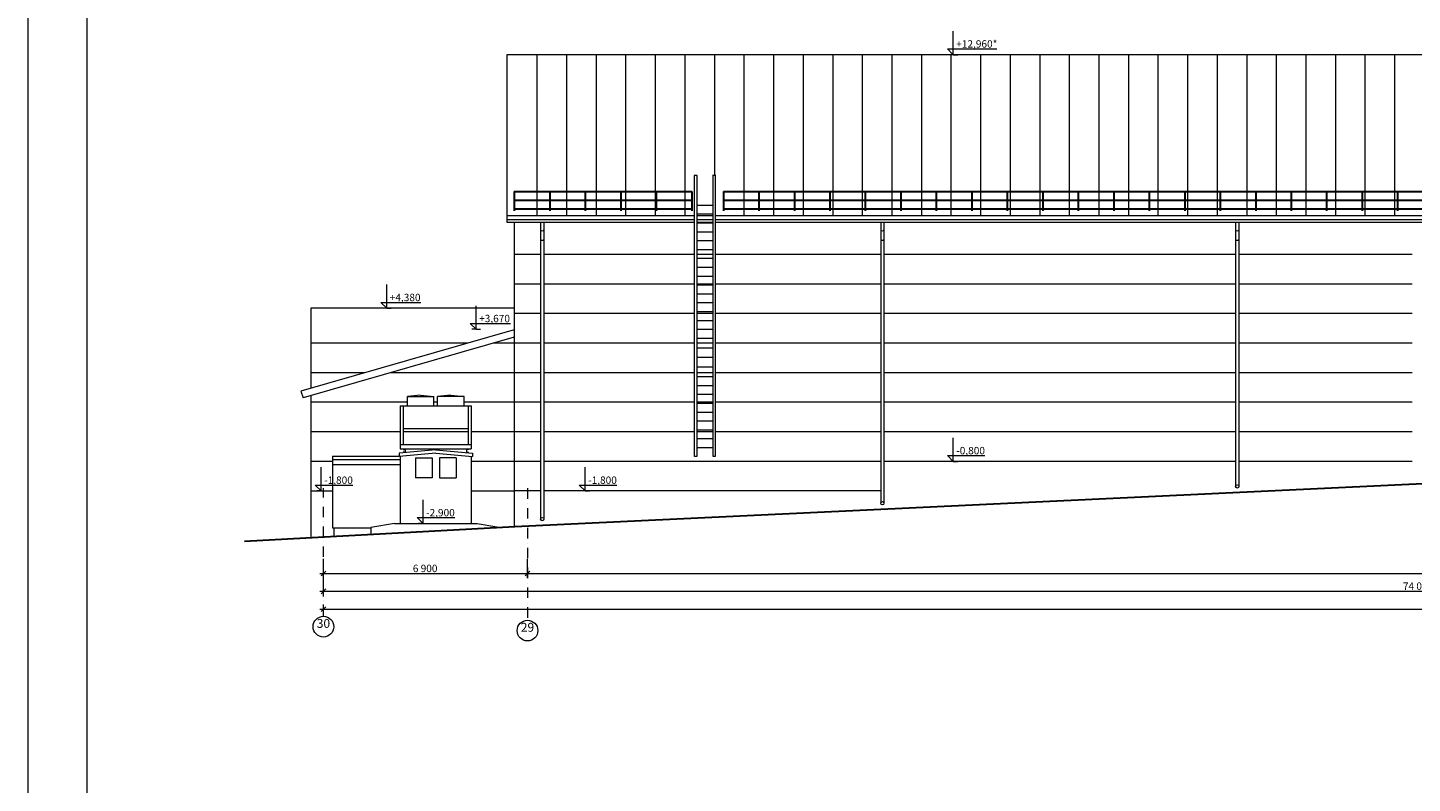
# Model space of a CAD drawing. Extents: x 815996 to 1023996, y -2334581 to -2250581.
# Drawn here: x 815996 to 862816, y -2308885 to -2283326 of the extents above; entities that cross this region are included whole.
import ezdxf

# ---------------------------------------------------------------- set-up
doc = ezdxf.new("R2010")
doc.units = 0
doc.linetypes.add('Штрихпунктирная', pattern=[670.277762, 352.777767, -176.388884, 0, -141.111112])
for name, color, linetype, lineweight in [('0_Ном_пера__1', 7, 'Continuous', 13), ('0_Ном_пера__31', 7, 'Continuous', 18), ('0_Ном_пера__7', 7, 'Continuous', 18), ('оси_Ном_пера__1', 7, 'Continuous', 13), ('оси_Ном_пера__239', 239, 'Continuous', 30), ('оси_Ном_пера__7', 7, 'Continuous', 18), ('спортплощ_Ном_пера__1', 7, 'Continuous', 13), ('стены_Ном_пера__1', 7, 'Continuous', 13), ('стены_Ном_пера__239', 239, 'Continuous', 30), ('стены_Ном_пера__7', 7, 'Continuous', 18), ('Текст_Ном_пера__1', 7, 'Continuous', 13), ('толстые линии_Ном_пера__7', 7, 'Continuous', 18), ('холодильник_Ном_пера__1', 7, 'Continuous', 13)]:
    doc.layers.add(name, color=color, linetype=linetype, lineweight=lineweight)
for name, color, linetype, lineweight, true_color in [('0_Ном_пера__253', 7, 'Continuous', 13, 0x9a9a9a), ('оси_Ном_пера__21', 7, 'Continuous', 18, 0x040200), ('спортплощ_Ном_пера__253', 7, 'Continuous', 13, 0x9a9a9a)]:
    doc.layers.add(name, color=color, linetype=linetype, lineweight=lineweight, true_color=true_color)
doc.layers.add('оси', color=7, linetype='Continuous')
doc.layers.add('холодильник', color=7, linetype='Continuous')
doc.styles.add('СГЕНЕРИР_СТИЛЬ_1', font='arial.ttf', dxfattribs={"width": 0.8})
doc.styles.add('СГЕНЕРИР_СТИЛЬ_2', font='arial.ttf', dxfattribs={"width": 0.8})
doc.dimstyles.new('СГЕНЕРИР_СТИЛЬ__1', dxfattribs={"dimtxt": 250, "dimasz": 152, "dimexe": 0.18, "dimexo": 500, "dimgap": 0.09, "dimtad": 1, "dimtih": 1, "dimtoh": 1, "dimdec": 0, "dimzin": 0, "dimdsep": 46, "dimtxsty": 'СГЕНЕРИР_СТИЛЬ_2', "dimblk": 'ARROWHEAD_6', "dimblk1": 'ARROWHEAD_6', "dimblk2": 'ARROWHEAD_6', "dimcen": 0.09, "dimclrd": 256, "dimclre": 256, "dimclrt": 256, "dimadec": 0, "dimazin": 0, "dimtfac": 1, "dimtdec": 4, "dimtmove": 0, "dimatfit": 3, "dimfxl": 1, "dimtolj": 1, "dimtzin": 0, "dimarcsym": 0})

# ---------------------------------------------------------------- blocks, each defined once
blk = doc.blocks.new('LINE_35447', base_point=(825996, -2303587))
at = {"layer": 'оси_Ном_пера__1', "linetype": 'Штрихпунктирная'}
blk.add_line((825996, -2303237), (825996, -2298907), dxfattribs=at)
at = {"layer": 'оси_Ном_пера__21', "linetype": 'Continuous'}
blk.add_circle((825996, -2303587), 350, dxfattribs=at)
blk = doc.blocks.new('LINE_35451', base_point=(832896, -2298907))
at = {"layer": 'оси_Ном_пера__1', "linetype": 'Штрихпунктирная'}
blk.add_line((832896, -2298907), (832896, -2303370), dxfattribs=at)
at = {"layer": 'оси_Ном_пера__21', "linetype": 'Continuous'}
blk.add_circle((832896, -2303720), 350, dxfattribs=at)
blk = doc.blocks.new('DIM_767', base_point=(847295, -2297997))
at = {"layer": 'холодильник_Ном_пера__1', "linetype": 'Continuous'}
for p, q in [((847295, -2297997), (847295, -2297197)), ((847295, -2297997), (847095, -2297797)), ((847095, -2297797), (847295, -2297797)), ((847295, -2297797), (848364, -2297797)), ((847295, -2297997), (847145, -2297997)), ((847295, -2297997), (847445, -2297997))]:
    blk.add_line(p, q, dxfattribs=at)
at = {"layer": 'холодильник_Ном_пера__1', "insert": (847395, -2297507), "char_height": 250, "attachment_point": 1, "style": 'СГЕНЕРИР_СТИЛЬ_1'}
blk.add_mtext('{-0,800}', dxfattribs=at)
blk = doc.blocks.new('DIM_768', base_point=(834848, -2298997))
at = {"layer": 'холодильник_Ном_пера__1', "linetype": 'Continuous'}
for p, q in [((834848, -2298997), (834848, -2298197)), ((834848, -2298997), (834648, -2298797)), ((834648, -2298797), (834848, -2298797)), ((834848, -2298797), (835917, -2298797)), ((834848, -2298997), (834698, -2298997)), ((834848, -2298997), (834998, -2298997))]:
    blk.add_line(p, q, dxfattribs=at)
at = {"layer": 'холодильник_Ном_пера__1', "insert": (834948, -2298507), "char_height": 250, "attachment_point": 1, "style": 'СГЕНЕРИР_СТИЛЬ_1'}
blk.add_mtext('{-1,800}', dxfattribs=at)
blk = doc.blocks.new('DIM_785', base_point=(828139, -2292817))
at = {"layer": 'холодильник_Ном_пера__1', "linetype": 'Continuous'}
for p, q in [((828139, -2292817), (828139, -2292017)), ((828139, -2292817), (827939, -2292617)), ((827939, -2292617), (828139, -2292617)), ((828139, -2292617), (829295, -2292617)), ((828139, -2292817), (827989, -2292817)), ((828139, -2292817), (828289, -2292817))]:
    blk.add_line(p, q, dxfattribs=at)
at = {"layer": 'холодильник_Ном_пера__1', "insert": (828239, -2292327), "char_height": 250, "attachment_point": 1, "style": 'СГЕНЕРИР_СТИЛЬ_1'}
blk.add_mtext('{+4,380}', dxfattribs=at)
blk = doc.blocks.new('DIM_786', base_point=(831162, -2293529))
at = {"layer": 'холодильник_Ном_пера__1', "linetype": 'Continuous'}
for p, q in [((831162, -2293529), (831162, -2292729)), ((831162, -2293529), (830962, -2293329)), ((830962, -2293329), (831162, -2293329)), ((831162, -2293529), (831012, -2293529)), ((831162, -2293329), (832318, -2293329)), ((831162, -2293529), (831312, -2293529))]:
    blk.add_line(p, q, dxfattribs=at)
at = {"layer": 'холодильник_Ном_пера__1', "insert": (831262, -2293039), "char_height": 250, "attachment_point": 1, "style": 'СГЕНЕРИР_СТИЛЬ_1'}
blk.add_mtext('{+3,670}', dxfattribs=at)
blk = doc.blocks.new('DIM_791', base_point=(825921, -2298997))
at = {"layer": 'холодильник_Ном_пера__1', "linetype": 'Continuous'}
for p, q in [((825921, -2298997), (825921, -2298197)), ((825921, -2298997), (825721, -2298797)), ((825721, -2298797), (825921, -2298797)), ((825921, -2298797), (826990, -2298797)), ((825921, -2298997), (825771, -2298997)), ((825921, -2298997), (826071, -2298997))]:
    blk.add_line(p, q, dxfattribs=at)
at = {"layer": 'холодильник_Ном_пера__1', "insert": (826021, -2298507), "char_height": 250, "attachment_point": 1, "style": 'СГЕНЕРИР_СТИЛЬ_1'}
blk.add_mtext('{-1,800}', dxfattribs=at)
blk = doc.blocks.new('DIM_792', base_point=(829367, -2300097))
at = {"layer": 'холодильник_Ном_пера__1', "linetype": 'Continuous'}
for p, q in [((829367, -2300097), (829367, -2299297)), ((829367, -2300097), (829167, -2299897)), ((829167, -2299897), (829367, -2299897)), ((829367, -2300097), (829217, -2300097)), ((829367, -2299897), (830436, -2299897)), ((829367, -2300097), (829517, -2300097))]:
    blk.add_line(p, q, dxfattribs=at)
at = {"layer": 'холодильник_Ном_пера__1', "insert": (829467, -2299607), "char_height": 250, "attachment_point": 1, "style": 'СГЕНЕРИР_СТИЛЬ_1'}
blk.add_mtext('{-2,900}', dxfattribs=at)
blk = doc.blocks.new('DIM_818', base_point=(847295, -2284240))
at = {"layer": 'холодильник_Ном_пера__1', "linetype": 'Continuous'}
for p, q in [((847295, -2284240), (847295, -2283440)), ((847295, -2284240), (847095, -2284040)), ((847095, -2284040), (847295, -2284040)), ((847295, -2284240), (847145, -2284240)), ((847295, -2284040), (848773, -2284040)), ((847295, -2284240), (847445, -2284240))]:
    blk.add_line(p, q, dxfattribs=at)
at = {"layer": 'холодильник_Ном_пера__1', "insert": (847395, -2283750), "char_height": 250, "attachment_point": 1, "style": 'СГЕНЕРИР_СТИЛЬ_1'}
blk.add_mtext('{+12,960*}', dxfattribs=at)
blk = doc.blocks.new('*D548', base_point=(334953, -1600004))
at = {"layer": 'холодильник_Ном_пера__1', "linetype": 'Continuous', "transparency": 16777216}
for p, q in [((825876, -2302991), (825996, -2302991)), ((826076, -2302911), (825916, -2303071)), ((825996, -2303141), (825996, -2302841)), ((825996, -2302991), (1009496, -2302991)), ((1009416, -2303071), (1009576, -2302911)), ((1009496, -2303141), (1009496, -2302841)), ((1009496, -2302991), (1009616, -2302991))]:
    blk.add_line(p, q, dxfattribs=at)
at = {"layer": 'холодильник_Ном_пера__1', "transparency": 16777216, "insert": (917129, -2302691), "char_height": 250, "attachment_point": 1, "style": 'СГЕНЕРИР_СТИЛЬ_1'}
blk.add_mtext('{183\xa0500}', dxfattribs=at)
blk = doc.blocks.new('ARROWHEAD_6')
at = {"linetype": 'Continuous'}
for p, q in [((0, 0), (-1, 0)), ((-0.5, -0.5), (0.5, 0.5))]:
    blk.add_line(p, q, dxfattribs=at)
blk = doc.blocks.new('*D560', base_point=(334953, -1600004))
at = {"layer": 'холодильник_Ном_пера__1', "linetype": 'Continuous', "transparency": 16777216}
for p, q in [((825996, -2301941), (825996, -2301291)), ((832896, -2301941), (832896, -2301291)), ((825876, -2301791), (825996, -2301791)), ((826076, -2301711), (825916, -2301871)), ((825996, -2301791), (832896, -2301791)), ((832976, -2301711), (832816, -2301871))]:
    blk.add_line(p, q, dxfattribs=at)
at = {"layer": 'холодильник_Ном_пера__1', "transparency": 16777216, "insert": (829019, -2301491), "char_height": 250, "attachment_point": 1, "style": 'СГЕНЕРИР_СТИЛЬ_1'}
blk.add_mtext('{6\xa0900}', dxfattribs=at)
blk = doc.blocks.new('*D561', base_point=(334953, -1600004))
at = {"layer": 'холодильник_Ном_пера__1', "linetype": 'Continuous', "transparency": 16777216}
for p, q in [((832896, -2301941), (832896, -2301291)), ((900046, -2301941), (900046, -2301291)), ((832976, -2301711), (832816, -2301871)), ((832896, -2301791), (900046, -2301791)), ((900126, -2301711), (899966, -2301871))]:
    blk.add_line(p, q, dxfattribs=at)
at = {"layer": 'холодильник_Ном_пера__1', "transparency": 16777216, "insert": (865949, -2301491), "char_height": 250, "attachment_point": 1, "style": 'СГЕНЕРИР_СТИЛЬ_1'}
blk.add_mtext('{67\xa0150}', dxfattribs=at)
blk = doc.blocks.new('*D562', base_point=(334953, -1600004))
at = {"layer": 'холодильник_Ном_пера__1', "linetype": 'Continuous', "transparency": 16777216}
for p, q in [((900046, -2301941), (900046, -2301291)), ((954996, -2301941), (954996, -2301291)), ((900126, -2301711), (899966, -2301871)), ((900046, -2301791), (954996, -2301791)), ((955076, -2301711), (954916, -2301871))]:
    blk.add_line(p, q, dxfattribs=at)
at = {"layer": 'холодильник_Ном_пера__1', "transparency": 16777216, "insert": (926999, -2301491), "char_height": 250, "attachment_point": 1, "style": 'СГЕНЕРИР_СТИЛЬ_1'}
blk.add_mtext('{54\xa0950}', dxfattribs=at)
blk = doc.blocks.new('*D563', base_point=(334953, -1600004))
at = {"layer": 'холодильник_Ном_пера__1', "linetype": 'Continuous', "transparency": 16777216}
for p, q in [((954996, -2301941), (954996, -2301291)), ((999996, -2301941), (999996, -2301291)), ((955076, -2301711), (954916, -2301871)), ((954996, -2301791), (999996, -2301791)), ((1000076, -2301711), (999916, -2301871))]:
    blk.add_line(p, q, dxfattribs=at)
at = {"layer": 'холодильник_Ном_пера__1', "transparency": 16777216, "insert": (976974, -2301491), "char_height": 250, "attachment_point": 1, "style": 'СГЕНЕРИР_СТИЛЬ_1'}
blk.add_mtext('{45\xa0000}', dxfattribs=at)
blk = doc.blocks.new('*D564', base_point=(334953, -1600004))
at = {"layer": 'холодильник_Ном_пера__1', "linetype": 'Continuous', "transparency": 16777216}
for p, q in [((999996, -2301941), (999996, -2301291)), ((1009496, -2301941), (1009496, -2301291)), ((1000076, -2301711), (999916, -2301871)), ((999996, -2301791), (1009496, -2301791)), ((1009416, -2301871), (1009576, -2301711)), ((1009496, -2301791), (1009616, -2301791))]:
    blk.add_line(p, q, dxfattribs=at)
at = {"layer": 'холодильник_Ном_пера__1', "transparency": 16777216, "insert": (1004319, -2301491), "char_height": 250, "attachment_point": 1, "style": 'СГЕНЕРИР_СТИЛЬ_1'}
blk.add_mtext('{9\xa0500}', dxfattribs=at)
blk = doc.blocks.new('*D565', base_point=(334953, -1600004))
at = {"layer": 'холодильник_Ном_пера__1', "linetype": 'Continuous', "transparency": 16777216}
for p, q in [((825996, -2302541), (825996, -2301891)), ((900046, -2302541), (900046, -2301891)), ((825876, -2302391), (825996, -2302391)), ((826076, -2302311), (825916, -2302471)), ((825996, -2302391), (900046, -2302391)), ((900126, -2302311), (899966, -2302471))]:
    blk.add_line(p, q, dxfattribs=at)
at = {"layer": 'холодильник_Ном_пера__1', "transparency": 16777216, "insert": (862499, -2302091), "char_height": 250, "attachment_point": 1, "style": 'СГЕНЕРИР_СТИЛЬ_1'}
blk.add_mtext('{74\xa0050}', dxfattribs=at)

msp = doc.modelspace()

# ---------------------------------------------------------------- linework, layer by layer
at = {"layer": '0_Ном_пера__1', "linetype": 'Continuous'}
for p, q in [((899631.3, -2284240), (832196.3, -2284240)), ((832196.3, -2284240), (832196.3, -2289906.3)), ((833216.3, -2284240), (833216.3, -2289673.4)), ((834216.3, -2284240), (834216.3, -2289673.4)), ((835216.3, -2284240), (835216.3, -2289673.4)), ((836216.3, -2284240), (836216.3, -2289673.4)), ((837216.3, -2284240), (837216.3, -2289673.4)), ((838216.3, -2284240), (838216.3, -2289673.4)), ((839216.3, -2284240), (839216.3, -2288327)), ((840216.3, -2284240), (840216.3, -2289661.3)), ((841216.3, -2284240), (841216.3, -2289661.3)), ((842216.3, -2284240), (842216.3, -2289661.3)), ((843216.3, -2284240), (843216.3, -2289661.3)), ((844216.3, -2284240), (844216.3, -2289661.3)), ((845216.3, -2284240), (845216.3, -2289661.3)), ((846216.3, -2284240), (846216.3, -2289661.3)), ((847216.3, -2284240), (847216.3, -2289661.3)), ((848216.3, -2284240), (848216.3, -2289661.3)), ((849216.3, -2284240), (849216.3, -2289661.3)), ((850216.3, -2284240), (850216.3, -2289661.3)), ((851216.3, -2284240), (851216.3, -2289661.3)), ((852216.3, -2284240), (852216.3, -2289661.3)), ((853216.3, -2284240), (853216.3, -2289661.3)), ((854216.3, -2284240), (854216.3, -2289661.3)), ((855216.3, -2284240), (855216.3, -2289661.3)), ((856216.3, -2284240), (856216.3, -2289661.3)), ((857216.3, -2284240), (857216.3, -2289661.3)), ((858216.3, -2284240), (858216.3, -2289661.3)), ((859216.3, -2284240), (859216.3, -2289661.3)), ((860216.3, -2284240), (860216.3, -2289661.3)), ((861216.3, -2284240), (861216.3, -2289661.3)), ((862216.3, -2284240), (862216.3, -2289661.3))]:
    msp.add_line(p, q, dxfattribs=at)
at = {"layer": '0_Ном_пера__253', "linetype": 'Continuous'}
for p, q in [((833341.3, -2290996.7), (832446.3, -2290996.7)), ((838546.3, -2290996.7), (833451.3, -2290996.7)), ((839171.3, -2290996.7), (838621.3, -2290996.7)), ((844841.3, -2290996.7), (839246.3, -2290996.7)), ((856841.3, -2290996.7), (844951.3, -2290996.7)), ((862816.3, -2290996.7), (856951.3, -2290996.7)), ((833341.3, -2291996.7), (832446.3, -2291996.7)), ((838546.3, -2291996.7), (833451.3, -2291996.7)), ((839171.3, -2291996.7), (838621.3, -2291996.7)), ((844841.3, -2291996.7), (839246.3, -2291996.7)), ((856841.3, -2291996.7), (844951.3, -2291996.7)), ((862816.3, -2291996.7), (856951.3, -2291996.7)), ((832446.3, -2292816.7), (825566.3, -2292816.7)), ((833341.3, -2292996.7), (832446.3, -2292996.7)), ((838546.3, -2292996.7), (833451.3, -2292996.7)), ((839171.3, -2292996.7), (838621.3, -2292996.7)), ((844841.3, -2292996.7), (839246.3, -2292996.7)), ((856841.3, -2292996.7), (844951.3, -2292996.7)), ((862816.3, -2292996.7), (856951.3, -2292996.7)), ((830880.6, -2293996.7), (825566.3, -2293996.7)), ((833341.3, -2293996.7), (831751.3, -2293996.7)), ((838546.3, -2293996.7), (833451.3, -2293996.7)), ((839171.3, -2293996.7), (838621.3, -2293996.7)), ((844841.3, -2293996.7), (839246.3, -2293996.7)), ((856841.3, -2293996.7), (844951.3, -2293996.7)), ((862816.3, -2293996.7), (856951.3, -2293996.7)), ((827393.2, -2294996.7), (825566.3, -2294996.7)), ((833341.3, -2294996.7), (828263.9, -2294996.7)), ((838546.3, -2294996.7), (833451.3, -2294996.7)), ((839171.3, -2294996.7), (838621.3, -2294996.7)), ((844841.3, -2294996.7), (839246.3, -2294996.7)), ((856841.3, -2294996.7), (844951.3, -2294996.7)), ((862816.3, -2294996.7), (856951.3, -2294996.7)), ((828833.8, -2295996.7), (825566.3, -2295996.7)), ((829858.8, -2295996.7), (829733.8, -2295996.7)), ((833341.3, -2295996.7), (830758.8, -2295996.7)), ((838546.3, -2295996.7), (833451.3, -2295996.7)), ((839171.3, -2295996.7), (838621.3, -2295996.7)), ((844841.3, -2295996.7), (839246.3, -2295996.7)), ((856841.3, -2295996.7), (844951.3, -2295996.7)), ((862816.3, -2295996.7), (856951.3, -2295996.7)), ((828596.3, -2296996.7), (825566.3, -2296996.7)), ((830896.3, -2296996.7), (828696.3, -2296996.7)), ((833341.3, -2296996.7), (830996.3, -2296996.7)), ((838546.3, -2296996.7), (833451.3, -2296996.7)), ((839171.3, -2296996.7), (838621.3, -2296996.7)), ((844841.3, -2296996.7), (839246.3, -2296996.7)), ((856841.3, -2296996.7), (844951.3, -2296996.7)), ((862816.3, -2296996.7), (856951.3, -2296996.7)), ((826306.3, -2297996.7), (825566.3, -2297996.7)), ((833341.3, -2297996.7), (830996.3, -2297996.7)), ((844841.3, -2297996.7), (833451.3, -2297996.7))]:
    msp.add_line(p, q, dxfattribs=at)
at = {"layer": '0_Ном_пера__31', "linetype": 'Continuous'}
for p, q in [((815996.3, -2250581.5), (815996.3, -2334581.5)), ((817996.3, -2251081.5), (817996.3, -2334081.5))]:
    msp.add_line(p, q, dxfattribs=at)
at = {"layer": '0_Ном_пера__7', "linetype": 'Continuous'}
for p, q in [((832196.3, -2289673.4), (838546.3, -2289673.4)), ((832196.3, -2289819.3), (838546.3, -2289819.3)), ((832196.3, -2289906.3), (838546.3, -2289906.3)), ((832446.3, -2289906.3), (832446.3, -2300196.7)), ((838621.3, -2289673.4), (839171.3, -2289673.4)), ((838621.3, -2289819.3), (839171.3, -2289819.3)), ((838621.3, -2289906.3), (839171.3, -2289906.3)), ((839246.3, -2289673.4), (874546.3, -2289673.4)), ((839246.3, -2289819.3), (874546.3, -2289819.3)), ((839246.3, -2289906.3), (874546.3, -2289906.3)), ((839171.3, -2293827), (839171.3, -2293727)), ((839171.3, -2297827), (839171.3, -2297727)), ((850816.3, -2297996.7), (844951.3, -2297996.7)), ((856841.3, -2297996.7), (850816.3, -2297996.7)), ((862816.3, -2297996.7), (856951.3, -2297996.7)), ((833341.3, -2298996.7), (832466.3, -2298996.7)), ((838816.3, -2298996.7), (833451.3, -2298996.7)), ((844841.3, -2298996.7), (838816.3, -2298996.7))]:
    msp.add_line(p, q, dxfattribs=at)
for centre in [(856896.3, -2298844), (844896.3, -2299410.2), (833396.3, -2299949)]:
    msp.add_circle(centre, 55, dxfattribs=at)
for centre in [(833396.3, -2290166.4), (844896.3, -2290166.4), (856896.3, -2290166.4), (833396.3, -2290487.6), (844896.3, -2290487.6), (856896.3, -2290487.6)]:
    msp.add_ellipse(centre, major_axis=(55, 0), ratio=0.5362886, start_param=3.1415927, end_param=6.2831853, dxfattribs=at)
at = {"layer": 'оси_Ном_пера__1', "linetype": 'Continuous'}
for p, q in [((826306.3, -2297817.8), (828557.5, -2297817.8)), ((826306.3, -2297817.8), (826306.3, -2300246.7)), ((826306.3, -2297936.7), (828596.3, -2297936.7)), ((826306.3, -2298096.7), (828596.3, -2298096.7)), ((826306.3, -2300246.7), (827596.3, -2300246.7)), ((826351.5, -2300246.7), (826351.5, -2300533.6))]:
    msp.add_line(p, q, dxfattribs=at)
at = {"layer": 'оси_Ном_пера__239', "linetype": 'Continuous'}
for p, q in [((832449, -2288870.8), (832449, -2289520.8)), ((832449, -2288870.8), (838449, -2288870.8)), ((833649, -2288870.8), (833649, -2289520.8)), ((834849, -2288870.8), (834849, -2289520.8)), ((836049, -2288870.8), (836049, -2289520.8)), ((837249, -2288870.8), (837249, -2289520.8)), ((838449, -2288870.8), (838449, -2289520.8)), ((839520.3, -2288870.8), (839520.3, -2289520.8)), ((839520.3, -2288870.8), (874320.3, -2288870.8)), ((840720.3, -2288870.8), (840720.3, -2289520.8)), ((841920.3, -2288870.8), (841920.3, -2289520.8)), ((843120.3, -2288870.8), (843120.3, -2289520.8)), ((844320.3, -2288870.8), (844320.3, -2289520.8)), ((845520.3, -2288870.8), (845520.3, -2289520.8)), ((846720.3, -2288870.8), (846720.3, -2289520.8)), ((847920.3, -2288870.8), (847920.3, -2289520.8)), ((849120.3, -2288870.8), (849120.3, -2289520.8)), ((850320.3, -2288870.8), (850320.3, -2289520.8)), ((851520.3, -2288870.8), (851520.3, -2289520.8)), ((852720.3, -2288870.8), (852720.3, -2289520.8)), ((853920.3, -2288870.8), (853920.3, -2289520.8)), ((855120.3, -2288870.8), (855120.3, -2289520.8)), ((856320.3, -2288870.8), (856320.3, -2289520.8)), ((857520.3, -2288870.8), (857520.3, -2289520.8)), ((858720.3, -2288870.8), (858720.3, -2289520.8)), ((859920.3, -2288870.8), (859920.3, -2289520.8)), ((861120.3, -2288870.8), (861120.3, -2289520.8)), ((862320.3, -2288870.8), (862320.3, -2289520.8)), ((832449, -2289160.8), (838449, -2289160.8)), ((832449, -2289450.8), (838449, -2289450.8)), ((839520.3, -2289160.8), (874320.3, -2289160.8)), ((839520.3, -2289450.8), (874320.3, -2289450.8))]:
    msp.add_line(p, q, dxfattribs=at)
at = {"layer": 'оси_Ном_пера__7', "linetype": 'Continuous'}
for p, q in [((829283.8, -2295761.7), (828833.8, -2295802.7)), ((828833.8, -2295802.7), (829733.8, -2295802.7)), ((829283.8, -2295761.7), (829733.8, -2295802.7)), ((830308.8, -2295761.7), (829858.8, -2295802.7)), ((830758.8, -2295802.7), (829858.8, -2295802.7)), ((830308.8, -2295761.7), (830758.8, -2295802.7)), ((828596.3, -2296111.7), (828596.3, -2297571.7)), ((830996.3, -2296111.7), (830996.3, -2297571.7)), ((829796.3, -2297608), (828557.5, -2297720.2)), ((829796.3, -2297713.7), (828557.5, -2297826)), ((828557.5, -2297720.2), (828557.5, -2297826)), ((828596.3, -2297822.4), (828596.3, -2300096.7)), ((828695.3, -2297592.1), (828762.8, -2297592.1)), ((828762.8, -2297683.5), (828695.3, -2297683.5)), ((828762.8, -2297592.1), (828762.8, -2297683.5)), ((829110.6, -2297876.4), (829675.6, -2297876.4)), ((829110.6, -2297876.4), (829110.6, -2298548.6)), ((829675.6, -2297876.4), (829675.6, -2298548.6)), ((829796.3, -2297608), (831035.2, -2297720.2)), ((829796.3, -2297713.7), (831035.2, -2297826)), ((829917.1, -2297876.4), (829917.1, -2298548.6)), ((830482.1, -2297876.4), (829917.1, -2297876.4)), ((830482.1, -2297876.4), (830482.1, -2298548.6)), ((830897.3, -2297592.1), (830829.8, -2297592.1)), ((830829.8, -2297592.1), (830829.8, -2297683.5)), ((830829.8, -2297683.5), (830897.3, -2297683.5)), ((830996.3, -2297822.4), (830996.3, -2300096.7)), ((831035.2, -2297720.2), (831035.2, -2297826)), ((829675.6, -2298548.6), (829110.6, -2298548.6)), ((829917.1, -2298548.6), (830482.1, -2298548.6)), ((828396.3, -2300096.7), (827596.3, -2300227.8)), ((827596.3, -2300227.8), (827596.3, -2300463)), ((828396.3, -2300096.7), (831196.3, -2300096.7)), ((831196.3, -2300096.7), (831862.2, -2300205.8))]:
    msp.add_line(p, q, dxfattribs=at)
at = {"layer": 'спортплощ_Ном_пера__1', "linetype": 'Continuous'}
msp.add_line((825566.3, -2295770.2), (825566.3, -2300574.1), dxfattribs=at)
at = {"layer": 'спортплощ_Ном_пера__253', "linetype": 'Continuous'}
msp.add_line((825566.3, -2292816.7), (825566.3, -2295520.5), dxfattribs=at)
at = {"layer": 'стены_Ном_пера__1', "linetype": 'Continuous'}
for p, q in [((832446.3, -2293547.7), (825231, -2295616.7)), ((832446.3, -2293797.4), (825306.3, -2295844.7)), ((825231, -2295616.7), (825306.3, -2295844.7)), ((825566.3, -2298996.7), (826306.3, -2298996.7))]:
    msp.add_line(p, q, dxfattribs=at)
at = {"layer": 'стены_Ном_пера__239', "linetype": 'Continuous'}
for p, q in [((832466.3, -2300196.7), (864258.2, -2298696.7)), ((823325.1, -2300696.7), (832466.3, -2300196.7))]:
    msp.add_line(p, q, dxfattribs=at)
at = {"layer": 'стены_Ном_пера__7', "linetype": 'Continuous'}
for p, q in [((833341.3, -2289906.3), (833341.3, -2299949)), ((833451.3, -2289906.3), (833451.3, -2299949)), ((844841.3, -2289906.3), (844841.3, -2299410.2)), ((844951.3, -2289906.3), (844951.3, -2299410.2)), ((856841.3, -2289906.3), (856841.3, -2298844)), ((856951.3, -2289906.3), (856951.3, -2298844)), ((828833.8, -2296111.7), (828833.8, -2295802.7)), ((829733.8, -2296111.7), (829733.8, -2295802.7)), ((829858.8, -2296111.7), (829858.8, -2295802.7)), ((830758.8, -2296111.7), (830758.8, -2295802.7)), ((828596.3, -2296111.7), (830996.3, -2296111.7)), ((828696.3, -2296111.7), (828696.3, -2297421.7)), ((830896.3, -2296111.7), (830896.3, -2297421.7)), ((828696.3, -2296881.7), (830896.3, -2296881.7)), ((828596.3, -2297421.7), (830996.3, -2297421.7)), ((828596.3, -2297571.7), (830996.3, -2297571.7)), ((830996.3, -2298996.7), (832466.3, -2298996.7))]:
    msp.add_line(p, q, dxfattribs=at)
at = {"layer": 'толстые линии_Ном_пера__7', "linetype": 'Continuous'}
for p, q in [((838632.5, -2288327), (838537.2, -2288327)), ((838546.3, -2294127), (838546.3, -2288327)), ((838621.3, -2288327), (838621.3, -2294127)), ((839263.1, -2288327), (839157.3, -2288327)), ((839171.3, -2294127), (839171.3, -2288327)), ((839246.3, -2288327), (839246.3, -2294127)), ((838621.3, -2289327), (839171.3, -2289327)), ((838621.3, -2289627), (839171.3, -2289627)), ((838621.3, -2289927), (839171.3, -2289927)), ((838621.3, -2290227), (839171.3, -2290227)), ((838621.3, -2290527), (839171.3, -2290527)), ((838621.3, -2290827), (839171.3, -2290827)), ((838621.3, -2291127), (839171.3, -2291127)), ((838621.3, -2291427), (839171.3, -2291427)), ((838621.3, -2291727), (839171.3, -2291727)), ((838621.3, -2292027), (839171.3, -2292027)), ((838621.3, -2292327), (839171.3, -2292327)), ((838621.3, -2292627), (839171.3, -2292627)), ((838621.3, -2292927), (839171.3, -2292927)), ((838621.3, -2293227), (839171.3, -2293227)), ((838621.3, -2293527), (839171.3, -2293527)), ((838546.3, -2297827), (838546.3, -2294127)), ((838621.3, -2293827), (839171.3, -2293827)), ((838621.3, -2294127), (838621.3, -2297827)), ((839171.3, -2294167), (838621.3, -2294167)), ((839171.3, -2297827), (839171.3, -2294127)), ((839246.3, -2294127), (839246.3, -2297827)), ((839171.3, -2294487), (838621.3, -2294487)), ((839171.3, -2294807), (838621.3, -2294807)), ((838621.3, -2295127), (839171.3, -2295127)), ((838621.3, -2295427), (839171.3, -2295427)), ((838621.3, -2295727), (839171.3, -2295727)), ((838621.3, -2296027), (839171.3, -2296027)), ((838621.3, -2296327), (839171.3, -2296327)), ((838621.3, -2296627), (839171.3, -2296627)), ((838621.3, -2296927), (839171.3, -2296927)), ((838621.3, -2297227), (839171.3, -2297227)), ((838621.3, -2297827), (838546.3, -2297827)), ((838621.3, -2297527), (839171.3, -2297527)), ((839246.3, -2297827), (839171.3, -2297827))]:
    msp.add_line(p, q, dxfattribs=at)

# ---------------------------------------------------------------- block references
at = {"layer": 'оси', "linetype": 'Штрихпунктирная'}
for name, p in [('LINE_35447', (825996.3, -2303586.6)), ('LINE_35451', (832896.3, -2298907.2))]:
    msp.add_blockref(name, p, dxfattribs=at)
at = {"layer": 'холодильник', "linetype": 'Continuous'}
for name, p in [('DIM_818', (847294.9, -2284240)), ('DIM_785', (828139.4, -2292816.7)), ('DIM_786', (831162.1, -2293528.9)), ('DIM_767', (847294.9, -2297996.7)), ('DIM_791', (825921.1, -2298996.7)), ('DIM_768', (834847.9, -2298996.7)), ('DIM_792', (829366.7, -2300096.7))]:
    msp.add_blockref(name, p, dxfattribs=at)

# ---------------------------------------------------------------- texts
at = {"layer": 'Текст_Ном_пера__1', "linetype": 'Continuous', "char_height": 300, "attachment_point": 8, "style": 'СГЕНЕРИР_СТИЛЬ_1'}
for s, insert in [('{30}', (825996.3, -2303719.5)), ('{29}', (832896.3, -2303853))]:
    msp.add_mtext(s, dxfattribs=dict(at, insert=insert))

# ---------------------------------------------------------------- dimensions: what is measured, and where the dimension line sits
at = {"layer": 'холодильник', "linetype": 'Continuous'}
for base, p1, p2, picture, middle in [((832896.3, -2301791.5), (825996.3, -2301519), (832896.3, -2301519), '*D560', (829447.5, -2301616.5)), ((832896.3, -2301791.5), (832896.3, -2301519), (900046.3, -2301519), '*D561', (866471.3, -2301616.5)), ((832896.3, -2301791.5), (900046.3, -2301519), (954996.3, -2301519), '*D562', (927521.3, -2301616.5)), ((832896.3, -2301791.5), (954996.3, -2301519), (999996.3, -2301519), '*D563', (977496.3, -2301616.5)), ((832896.3, -2301791.5), (999996.3, -2301519), (1009496.2, -2301519), '*D564', (1004747.4, -2301616.5)), ((1009496.2, -2302991.5), (825996.3, -2302993.7), (1009496.2, -2301848.6), '*D548', (917745.1, -2302816.5)), ((900046.3, -2302391.5), (825996.3, -2302119), (900046.3, -2302119), '*D565', (863021.3, -2302216.5))]:
    dim = msp.add_linear_dim(base=base, p1=p1, p2=p2, dimstyle='СГЕНЕРИР_СТИЛЬ__1', dxfattribs=at)
    dim.commit()
    dim.dimension.update_dxf_attribs({"geometry": picture, "text_midpoint": middle})

doc.saveas('drawing.dxf')
